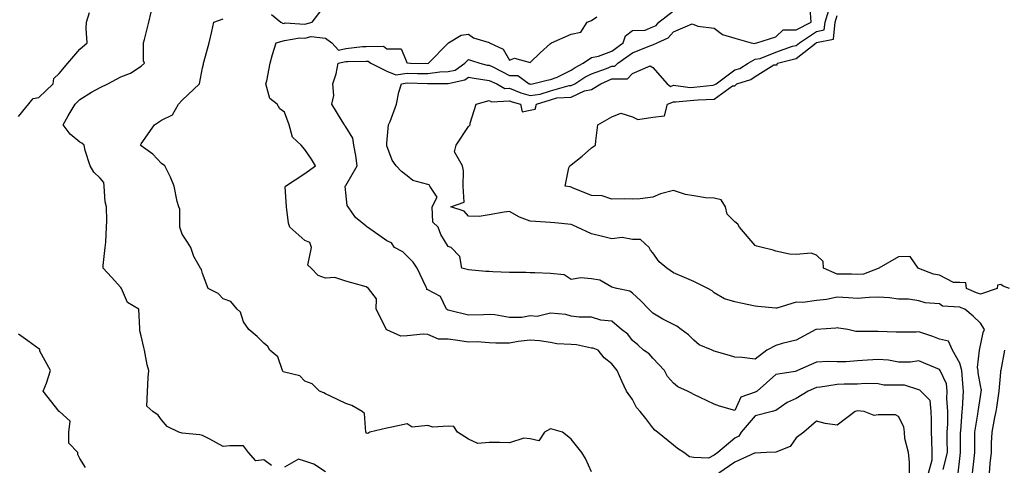
# Model space of a CAD drawing. Units: inches. Extents: x 488862 to 490240, y 510082 to 511455.
# Drawn here: x 489775 to 489871, y 510292 to 510335 of the extents above; entities that cross this region are included whole.
import ezdxf

# ---------------------------------------------------------------- set-up
doc = ezdxf.new("R2010")
doc.units = ezdxf.units.IN
doc.header["$MEASUREMENT"] = 0
doc.layers.add('LIDAR_2m_DTM_-_EA_439134_578245', color=10, linetype='Continuous')

msp = doc.modelspace()

# ---------------------------------------------------------------- linework, layer by layer
at = {"layer": 'LIDAR_2m_DTM_-_EA_439134_578245', "color": 1, "lineweight": -3}
for points in [[(489799.744, 510335.744, 11), (489800.655, 510335, 11), (489800.884, 510334.884, 11), (489801, 510334.915, 11), (489801.072, 510334.928, 11), (489803, 510334.825, 11), (489803.699, 510335, 11), (489805, 510336.7, 11)], [(489866.836, 510291, 8), (489867, 510292.412, 8), (489867.063, 510293, 8), (489867.063, 510293.063, 8), (489867.072, 510295, 8), (489867.087, 510295.087, 8), (489867.218, 510297, 8), (489867.257, 510297.257, 8), (489867.363, 510299, 8), (489867.312, 510299.312, 8), (489867.181, 510301, 8), (489867, 510301.739, 8), (489866.289, 510303, 8), (489865.881, 510303.881, 8), (489865, 510304.057, 8), (489864.342, 510304.342, 8), (489863, 510304.777, 8), (489862.737, 510304.737, 8), (489861, 510304.745, 8), (489860.763, 510304.763, 8), (489859, 510304.825, 8), (489858.811, 510304.811, 8), (489857, 510304.833, 8), (489856.829, 510304.829, 8), (489856.04, 510305, 8), (489855.149, 510305.149, 8), (489855, 510305.163, 8), (489854.867, 510305.133, 8), (489853, 510305.027, 8), (489852.933, 510305, 8), (489851, 510303.964, 8), (489849.646, 510303.646, 8), (489849, 510303.454, 8), (489848.136, 510303, 8), (489847, 510302.128, 8), (489845.716, 510302.284, 8), (489845, 510302.303, 8), (489844.485, 510302.485, 8), (489843, 510302.913, 8), (489842.796, 510303, 8), (489841.528, 510303.528, 8), (489841, 510303.977, 8), (489840.491, 510304.491, 8), (489839.754, 510305, 8), (489839.326, 510305.326, 8), (489839, 510305.49, 8), (489837.973, 510306.027, 8), (489837, 510306.607, 8), (489836.787, 510306.787, 8), (489836.603, 510307, 8), (489835.822, 510307.822, 8), (489835, 510308.568, 8), (489834.746, 510308.746, 8), (489833.462, 510309, 8), (489833, 510309.132, 8), (489831.819, 510309.819, 8), (489831, 510309.962, 8), (489829.961, 510310.039, 8), (489829, 510309.881, 8), (489828.348, 510310.348, 8), (489827, 510310.468, 8), (489825.452, 510310.548, 8), (489825, 510310.538, 8), (489824.58, 510310.58, 8), (489823, 510310.56, 8), (489821.368, 510310.632, 8), (489821, 510310.663, 8), (489820.684, 510310.684, 8), (489819, 510310.833, 8), (489818.33, 510311, 8), (489818.125, 510312.125, 8), (489817.279, 510313, 8), (489817, 510313.11, 8), (489816.286, 510314.286, 8), (489816.036, 510315, 8), (489815.49, 510315.49, 8), (489815.425, 510317, 8), (489815.924, 510317.924, 8), (489815.19, 510319, 8), (489815.129, 510319.129, 8), (489815, 510319.169, 8), (489813.551, 510319.551, 8), (489813, 510320.027, 8), (489812.438, 510320.438, 8), (489811.913, 510321, 8), (489811.528, 510321.528, 8), (489811, 510322.944, 8), (489810.99, 510323, 8), (489811, 510323.214, 8), (489811.16, 510325, 8), (489811.316, 510325.316, 8), (489811.949, 510327, 8), (489812.171, 510328.171, 8), (489812.446, 510329, 8), (489813, 510329.082, 8), (489814.993, 510329.007, 8), (489815, 510329.007, 8), (489815.008, 510329.008, 8), (489817, 510329.034, 8), (489818.615, 510329.385, 8), (489819, 510329.655, 8), (489819.528, 510329.528, 8), (489821, 510329.308, 8), (489821.741, 510329, 8), (489822.538, 510328.538, 8), (489823, 510328.567, 8), (489824.106, 510328.106, 8), (489825, 510327.849, 8), (489825.973, 510327.973, 8), (489827, 510328.307, 8), (489828.814, 510328.814, 8), (489829, 510328.825, 8), (489829.377, 510329, 8), (489830.362, 510329.638, 8), (489831, 510329.965, 8), (489832.471, 510330.471, 8), (489833, 510330.704, 8), (489833.293, 510330.707, 8), (489833.568, 510331, 8), (489835, 510332.027, 8), (489836.692, 510332.692, 8), (489837, 510332.79, 8), (489837.421, 510333, 8), (489838.509, 510333.491, 8), (489839, 510334.06, 8), (489840.843, 510334.843, 8), (489841, 510334.78, 8), (489841.378, 510334.622, 8), (489843, 510334.415, 8), (489843.796, 510333.796, 8), (489845, 510333.461, 8), (489846.6, 510333, 8), (489846.938, 510332.938, 8), (489847, 510332.973, 8), (489847.162, 510333, 8), (489849, 510333.582, 8), (489849.739, 510334.261, 8), (489851, 510334.276, 8), (489852.48, 510335, 8), (489852.379, 510336.379, 8)], [(489775, 510325.816, 13), (489776.444, 510327.556, 13), (489777, 510327.641, 13), (489778.394, 510329, 13), (489778.475, 510329.525, 13), (489779, 510330, 13), (489779.845, 510331, 13), (489781, 510332.381, 13), (489781.707, 510333, 13), (489781.624, 510334.376, 13), (489781.655, 510335, 13), (489781.947, 510335.947, 13)], [(489799.727, 510291.727, 12), (489799, 510292.297, 12), (489798.196, 510292.196, 12), (489797.491, 510293, 12), (489797, 510293.65, 12), (489795.65, 510293.65, 12), (489795, 510293.605, 12), (489793.7, 510294.3, 12), (489793, 510294.667, 12), (489792.717, 510294.717, 12), (489791, 510294.889, 12), (489790.667, 510295, 12), (489789.535, 510295.535, 12), (489789, 510296.205, 12), (489788.658, 510296.658, 12), (489788.132, 510297, 12), (489787.544, 510297.544, 12), (489787.686, 510300.314, 12), (489787.764, 510301, 12), (489787.571, 510301.571, 12), (489787.315, 510303, 12), (489787.251, 510303.251, 12), (489787, 510304.4, 12), (489786.884, 510304.884, 12), (489786.884, 510305, 12), (489786.876, 510305.124, 12), (489786.776, 510307, 12), (489785.65, 510307.65, 12), (489785.086, 510309, 12), (489785, 510309.097, 12), (489784.104, 510310.104, 12), (489783.284, 510311, 12), (489783.272, 510311.272, 12), (489783.495, 510313, 12), (489783.541, 510313.541, 12), (489783.607, 510315, 12), (489783.632, 510315.632, 12), (489783.61, 510317, 12), (489783.482, 510317.482, 12), (489783.388, 510319, 12), (489783.347, 510319.347, 12), (489783, 510319.776, 12), (489782.376, 510320.376, 12), (489782, 510321, 12), (489781.529, 510322.471, 12), (489781.423, 510323, 12), (489781.191, 510323.191, 12), (489781, 510323.308, 12), (489780.074, 510324.074, 12), (489779.368, 510325, 12), (489779.861, 510325.861, 12), (489780.535, 510327, 12), (489781, 510327.474, 12), (489782.161, 510328.161, 12), (489783, 510328.636, 12), (489783.751, 510329, 12), (489785, 510329.669, 12), (489785.96, 510330.04, 12), (489787, 510330.707, 12), (489787.32, 510331, 12), (489787.239, 510331.239, 12), (489787.239, 510333, 12), (489787.333, 510333.333, 12), (489787.758, 510335, 12), (489787.988, 510335.988, 12)], [(489831, 510291.118, 11), (489830.407, 510292.407, 11), (489830.042, 510293, 11), (489829, 510294.318, 11), (489828.636, 510294.636, 11), (489828.159, 510295, 11), (489827.256, 510295.256, 11), (489827, 510295.32, 11), (489826.423, 510295, 11), (489825.862, 510294.138, 11), (489825, 510294.342, 11), (489824.394, 510294.394, 11), (489823, 510293.964, 11), (489822.015, 510293.985, 11), (489821, 510293.989, 11), (489819.9, 510293.9, 11), (489819, 510294.305, 11), (489817.91, 510295, 11), (489817.556, 510295.556, 11), (489817, 510295.587, 11), (489815.486, 510295.486, 11), (489815, 510295.63, 11), (489813.495, 510295.495, 11), (489813, 510295.798, 11), (489811.483, 510295.483, 11), (489811, 510295.395, 11), (489809.333, 510295, 11), (489809.144, 510294.856, 11), (489809, 510294.899, 11), (489808.979, 510294.979, 11), (489808.953, 510295, 11), (489808.824, 510296.824, 11), (489808.579, 510297, 11), (489807.58, 510297.58, 11), (489807, 510297.778, 11), (489805.5, 510298.5, 11), (489805, 510298.741, 11), (489804.847, 510298.847, 11), (489804.44, 510299, 11), (489803.72, 510299.72, 11), (489803, 510299.973, 11), (489802.5, 510300.5, 11), (489801, 510300.839, 11), (489800.889, 510300.889, 11), (489800.81, 510301, 11), (489800.348, 510302.348, 11), (489799.58, 510303, 11), (489799.366, 510303.366, 11), (489799, 510303.686, 11), (489798.338, 510304.338, 11), (489797.525, 510305, 11), (489797, 510305.762, 11), (489796.7, 510306.7, 11), (489796.37, 510307, 11), (489795.751, 510307.751, 11), (489795, 510307.991, 11), (489794.516, 510308.516, 11), (489793.535, 510309, 11), (489793, 510310.474, 11), (489792.882, 510310.882, 11), (489792.79, 510311, 11), (489792.138, 510312.138, 11), (489791.838, 510313, 11), (489791.532, 510313.532, 11), (489791, 510314.333, 11), (489790.786, 510315, 11), (489790.77, 510316.77, 11), (489790.691, 510317, 11), (489790.503, 510317.497, 11), (489790.211, 510319, 11), (489789.868, 510319.868, 11), (489789.315, 510321, 11), (489789, 510321.213, 11), (489788.13, 510322.13, 11), (489787, 510322.937, 11), (489786.934, 510323, 11), (489787, 510323.143, 11), (489788.3, 510325, 11), (489789, 510325.431, 11), (489790.045, 510325.955, 11), (489790.635, 510327, 11), (489791, 510327.397, 11), (489792.704, 510329, 11), (489793, 510330.538, 11), (489793.076, 510330.924, 11), (489793.076, 510331, 11), (489793.108, 510331.108, 11), (489793.654, 510333, 11), (489793.915, 510334.085, 11), (489794.089, 510335, 11), (489795, 510335.324, 11)], [(489863.943, 510291, 10), (489864.286, 510292.286, 10), (489864.283, 510293, 10), (489864.252, 510294.252, 10), (489864.24, 510295, 10), (489864.236, 510296.236, 10), (489864.183, 510297, 10), (489864.081, 510298.081, 10), (489863.17, 510299, 10), (489863.095, 510299.095, 10), (489863, 510299.133, 10), (489861.577, 510299.577, 10), (489861, 510299.585, 10), (489859.576, 510299.576, 10), (489859, 510299.694, 10), (489857.748, 510299.748, 10), (489857, 510299.682, 10), (489855.692, 510299.692, 10), (489855, 510299.652, 10), (489853.378, 510299.378, 10), (489853, 510299.36, 10), (489852.189, 510299, 10), (489851, 510298.281, 10), (489850.112, 510297.888, 10), (489849, 510297.109, 10), (489848.667, 510297, 10), (489847, 510296.585, 10), (489845.632, 510295, 10), (489845.401, 510294.599, 10), (489845, 510294.41, 10), (489843.333, 510293, 10), (489843, 510292.762, 10), (489842.449, 510292.449, 10), (489841, 510292.531, 10), (489840.568, 510292.568, 10), (489840.01, 510293, 10), (489839.402, 510293.402, 10), (489839, 510293.721, 10), (489837.45, 510295, 10), (489837.183, 510295.183, 10), (489837, 510295.417, 10), (489836.315, 510296.315, 10), (489835.766, 510297, 10), (489835.398, 510297.398, 10), (489835, 510298.174, 10), (489834.424, 510299, 10), (489833.976, 510299.976, 10), (489833.527, 510301, 10), (489833, 510301.67, 10), (489832.231, 510302.231, 10), (489831.658, 510303, 10), (489831.175, 510303.175, 10), (489831, 510303.185, 10), (489829.531, 510303.531, 10), (489829, 510303.564, 10), (489827.626, 510303.626, 10), (489827, 510303.754, 10), (489825.909, 510303.909, 10), (489825, 510303.982, 10), (489823.839, 510303.839, 10), (489823, 510303.69, 10), (489821.671, 510303.671, 10), (489821, 510303.708, 10), (489819.821, 510303.821, 10), (489819, 510303.79, 10), (489817.943, 510303.943, 10), (489817, 510304.074, 10), (489816.064, 510304.064, 10), (489815, 510304.52, 10), (489814.557, 510304.557, 10), (489813, 510304.381, 10), (489812.36, 510304.36, 10), (489811, 510304.989, 10), (489810.987, 510304.987, 10), (489810.957, 510305, 10), (489810.982, 510305.018, 10), (489809.964, 510307, 10), (489810.005, 510308.005, 10), (489809.222, 510309, 10), (489809, 510309.182, 10), (489807.571, 510309.571, 10), (489807, 510309.714, 10), (489805.923, 510310.077, 10), (489805, 510310.028, 10), (489804.283, 510310.283, 10), (489803.609, 510311, 10), (489803.293, 510311.293, 10), (489803.627, 510313, 10), (489803.489, 510313.489, 10), (489803, 510313.685, 10), (489801.51, 510315, 10), (489801.382, 510315.382, 10), (489801.202, 510317, 10), (489801.065, 510318.935, 10), (489801.1, 510319, 10), (489803, 510320.239, 10), (489804.045, 510321, 10), (489803.642, 510321.642, 10), (489803, 510322.577, 10), (489802.644, 510323, 10), (489801.786, 510323.786, 10), (489801.477, 510325, 10), (489801, 510326.214, 10), (489800.548, 510326.548, 10), (489800.295, 510327, 10), (489799.556, 510327.556, 10), (489799.194, 510329, 10), (489799.286, 510329.286, 10), (489799.609, 510331, 10), (489799.84, 510331.84, 10), (489800.194, 510333, 10), (489801, 510333.216, 10), (489802.514, 510333.486, 10), (489803, 510333.46, 10), (489803.613, 510333.613, 10), (489805, 510333.432, 10), (489805.646, 510333, 10), (489806.287, 510332.287, 10), (489807, 510332.438, 10), (489808.622, 510332.622, 10), (489809, 510332.624, 10), (489810.681, 510332.681, 10), (489811, 510332.415, 10), (489812.419, 510332.419, 10), (489813, 510331.019, 10), (489813.024, 510331.024, 10), (489813.333, 510331, 10), (489815, 510330.99, 10), (489815.067, 510331, 10), (489817, 510332.966, 10), (489817.04, 510333, 10), (489818.269, 510333.731, 10), (489819, 510333.833, 10), (489819.488, 510333.488, 10), (489821, 510333.013, 10), (489821.025, 510333, 10), (489822.375, 510332.375, 10), (489823, 510331.284, 10), (489823.481, 510331.481, 10), (489825, 510331.066, 10), (489826, 510332, 10), (489827, 510332.931, 10), (489827.079, 510333, 10), (489829, 510333.829, 10), (489829.956, 510334.044, 10), (489830.574, 510335, 10), (489831, 510335.185, 10), (489831.526, 510335.526, 10)], [(489865.363, 510291.363, 9), (489865.78, 510293, 9), (489865.758, 510294.242, 9), (489865.762, 510295, 9), (489865.808, 510295.808, 9), (489865.806, 510297, 9), (489865.719, 510298.281, 9), (489865.759, 510299, 9), (489865.705, 510299.705, 9), (489865.072, 510301, 9), (489865, 510301.097, 9), (489863.669, 510301.669, 9), (489863, 510301.948, 9), (489862.181, 510301.819, 9), (489861, 510301.837, 9), (489860.027, 510302.027, 9), (489859, 510302.077, 9), (489857.973, 510302.027, 9), (489857, 510301.942, 9), (489855.872, 510301.872, 9), (489855, 510301.859, 9), (489854.126, 510301.874, 9), (489853, 510301.818, 9), (489851.132, 510301, 9), (489851, 510300.943, 9), (489850.914, 510300.914, 9), (489849, 510300.622, 9), (489847.177, 510299, 9), (489847, 510298.89, 9), (489845.596, 510298.404, 9), (489845, 510297.119, 9), (489843.525, 510297.525, 9), (489843, 510297.728, 9), (489841.632, 510298.368, 9), (489841, 510298.676, 9), (489840.788, 510298.788, 9), (489840.368, 510299, 9), (489839.428, 510299.428, 9), (489839, 510299.769, 9), (489838.432, 510300.432, 9), (489838.144, 510301, 9), (489837, 510302.209, 9), (489836.624, 510302.624, 9), (489836.095, 510303, 9), (489835.516, 510303.516, 9), (489835, 510303.95, 9), (489834.554, 510304.554, 9), (489833.943, 510305, 9), (489833, 510305.82, 9), (489831.913, 510305.913, 9), (489831, 510306.227, 9), (489829.787, 510306.213, 9), (489829, 510306.306, 9), (489828.483, 510306.483, 9), (489827, 510306.605, 9), (489825.704, 510306.296, 9), (489825, 510306.355, 9), (489824.193, 510306.193, 9), (489823, 510306.199, 9), (489821.567, 510306.433, 9), (489821, 510306.479, 9), (489820.444, 510306.444, 9), (489819, 510306.419, 9), (489817.117, 510306.883, 9), (489817, 510306.912, 9), (489816.942, 510306.942, 9), (489816.839, 510307, 9), (489816.239, 510308.239, 9), (489815, 510308.887, 9), (489814.927, 510308.927, 9), (489814.919, 510309, 9), (489814.84, 510309.16, 9), (489813.975, 510311, 9), (489813.585, 510311.585, 9), (489813, 510312.157, 9), (489812.577, 510312.577, 9), (489811.76, 510313, 9), (489811.464, 510313.464, 9), (489811, 510313.659, 9), (489809.107, 510315, 9), (489809.044, 510315.044, 9), (489809, 510315.083, 9), (489807.95, 510315.95, 9), (489807.217, 510317, 9), (489807.131, 510317.131, 9), (489807, 510318.366, 9), (489806.931, 510319, 9), (489807, 510319.069, 9), (489808.092, 510321, 9), (489807.988, 510321.988, 9), (489807.79, 510323, 9), (489807.685, 510323.685, 9), (489807, 510324.793, 9), (489806.915, 510324.915, 9), (489806.869, 510325, 9), (489806.656, 510325.344, 9), (489805.632, 510327, 9), (489805.836, 510327.836, 9), (489805.717, 510329, 9), (489806.043, 510329.957, 9), (489806.242, 510331, 9), (489807, 510331.16, 9), (489807.18, 510331.18, 9), (489809, 510331.189, 9), (489809.196, 510331.196, 9), (489809.431, 510331, 9), (489811, 510330.237, 9), (489811.876, 510329.876, 9), (489813, 510330.042, 9), (489813.996, 510330.004, 9), (489815, 510329.999, 9), (489816.173, 510330.173, 9), (489817, 510330.184, 9), (489817.67, 510330.33, 9), (489818.627, 510331, 9), (489819, 510331.355, 9), (489819.282, 510331.282, 9), (489820.087, 510331, 9), (489820.823, 510330.823, 9), (489821, 510330.796, 9), (489821.349, 510330.651, 9), (489823, 510329.819, 9), (489823.79, 510329.79, 9), (489824.917, 510329, 9), (489824.976, 510328.976, 9), (489825, 510328.969, 9), (489825.246, 510329, 9), (489826.665, 510329.335, 9), (489827, 510329.398, 9), (489827.638, 510329.638, 9), (489829, 510330.329, 9), (489829.408, 510330.592, 9), (489830.203, 510331, 9), (489831, 510331.554, 9), (489831.702, 510331.702, 9), (489833, 510332.185, 9), (489834.101, 510333, 9), (489834.327, 510333.673, 9), (489835, 510334.205, 9), (489836.234, 510334.234, 9), (489837, 510334.541, 9), (489837.316, 510334.684, 9), (489837.589, 510335, 9), (489839, 510336.129, 9)], [(489868.246, 510291, 7), (489868.408, 510292.408, 7), (489868.472, 510293, 7), (489868.454, 510294.454, 7), (489868.457, 510295, 7), (489868.758, 510296.758, 7), (489868.774, 510297, 7), (489869, 510298.472, 7), (489869.08, 510298.92, 7), (489869.091, 510299, 7), (489869.1, 510299.1, 7), (489869, 510299.547, 7), (489868.795, 510300.795, 7), (489868.779, 510301, 7), (489868.708, 510301.292, 7), (489868.931, 510303, 7), (489869.27, 510304.73, 7), (489869.4, 510305, 7), (489869, 510305.628, 7), (489868.306, 510306.306, 7), (489867.468, 510307, 7), (489867.133, 510307.133, 7), (489867, 510307.187, 7), (489865.306, 510307.306, 7), (489865, 510307.515, 7), (489863.615, 510307.615, 7), (489863, 510307.81, 7), (489861.979, 510307.979, 7), (489861, 510307.971, 7), (489860.108, 510308.108, 7), (489859, 510308.168, 7), (489858.137, 510308.137, 7), (489857, 510308.025, 7), (489856.107, 510308.107, 7), (489855, 510308.164, 7), (489853.951, 510307.951, 7), (489853, 510307.844, 7), (489851.642, 510307.642, 7), (489851, 510307.667, 7), (489849.108, 510307.108, 7), (489849, 510307.105, 7), (489847.244, 510307.244, 7), (489847, 510307.28, 7), (489845.589, 510307.589, 7), (489845, 510307.709, 7), (489844, 510308, 7), (489843, 510308.59, 7), (489842.79, 510308.79, 7), (489842.368, 510309, 7), (489841, 510309.684, 7), (489840.091, 510310.091, 7), (489839, 510310.538, 7), (489838.379, 510311, 7), (489837.622, 510311.622, 7), (489837, 510312.481, 7), (489836.761, 510312.761, 7), (489836.632, 510313, 7), (489835.782, 510313.782, 7), (489835, 510313.81, 7), (489834.003, 510313.997, 7), (489833, 510313.849, 7), (489832.082, 510314.082, 7), (489831, 510314.36, 7), (489829.588, 510315, 7), (489829.183, 510315.183, 7), (489829, 510315.261, 7), (489827.426, 510315.426, 7), (489827, 510315.468, 7), (489825.547, 510315.547, 7), (489825, 510315.571, 7), (489823.983, 510315.983, 7), (489823, 510316.542, 7), (489822.465, 510316.465, 7), (489821, 510316.2, 7), (489820.028, 510316.028, 7), (489819, 510316.078, 7), (489818.576, 510316.576, 7), (489817.257, 510317, 7), (489818.571, 510317.429, 7), (489818.451, 510319, 7), (489818.49, 510320.49, 7), (489818.386, 510321, 7), (489817.632, 510322.368, 7), (489817.786, 510323, 7), (489819, 510324.838, 7), (489819.14, 510325, 7), (489819.16, 510325.16, 7), (489819.721, 510327, 7), (489821, 510327.356, 7), (489821.226, 510327.226, 7), (489823, 510327.336, 7), (489823.237, 510327.237, 7), (489824.06, 510327, 7), (489824.244, 510326.244, 7), (489825, 510326.406, 7), (489825.496, 510326.504, 7), (489825.644, 510327, 7), (489827, 510327.442, 7), (489827.613, 510327.613, 7), (489829, 510327.699, 7), (489830.303, 510328.303, 7), (489831, 510328.444, 7), (489831.93, 510329, 7), (489833, 510329.471, 7), (489834.514, 510329.486, 7), (489835, 510330.004, 7), (489836.738, 510330.738, 7), (489837, 510330.574, 7), (489838.401, 510329, 7), (489838.729, 510328.729, 7), (489839, 510328.848, 7), (489840.644, 510328.644, 7), (489841, 510328.678, 7), (489842.874, 510328.874, 7), (489843, 510328.878, 7), (489843.168, 510329, 7), (489845, 510330.341, 7), (489845.504, 510330.496, 7), (489846.306, 510331, 7), (489847, 510331.395, 7), (489847.473, 510331.473, 7), (489849, 510332.088, 7), (489850.659, 510332.659, 7), (489851, 510332.747, 7), (489851.321, 510333, 7), (489853, 510334.105, 7), (489853.75, 510334.25, 7), (489853.824, 510335, 7), (489854.183, 510336.183, 7)], [(489871.845, 510309, 6), (489871.239, 510309.239, 6), (489871, 510309.414, 6), (489870.676, 510309.324, 6), (489870.633, 510309, 6), (489869, 510308.451, 6), (489868.606, 510308.606, 6), (489867.638, 510309, 6), (489867.575, 510309.575, 6), (489867, 510309.602, 6), (489866.39, 510309.61, 6), (489865, 510310.313, 6), (489864.423, 510310.423, 6), (489863, 510310.958, 6), (489862.917, 510311, 6), (489862.15, 510312.15, 6), (489861, 510312.099, 6), (489859.083, 510311, 6), (489859, 510310.96, 6), (489857.578, 510310.422, 6), (489857, 510310.381, 6), (489856.404, 510310.404, 6), (489855, 510310.411, 6), (489853.671, 510311, 6), (489853.651, 510311.651, 6), (489853, 510312.27, 6), (489852.46, 510312.46, 6), (489851, 510312.341, 6), (489850.351, 510312.351, 6), (489849, 510312.661, 6), (489848.751, 510312.751, 6), (489847.685, 510313, 6), (489847.156, 510313.156, 6), (489847, 510313.2, 6), (489845.448, 510315, 6), (489845.306, 510315.306, 6), (489845, 510315.537, 6), (489844.261, 510316.261, 6), (489844.102, 510317, 6), (489843.683, 510317.683, 6), (489843, 510317.836, 6), (489842.149, 510317.851, 6), (489841, 510318.074, 6), (489840.198, 510318.198, 6), (489839, 510318.578, 6), (489837.754, 510318.246, 6), (489837, 510317.929, 6), (489835.767, 510317.767, 6), (489835, 510317.737, 6), (489834.218, 510317.782, 6), (489833, 510317.746, 6), (489832.055, 510318.055, 6), (489831, 510318.1, 6), (489829.148, 510318.852, 6), (489829, 510318.915, 6), (489828.923, 510318.923, 6), (489828.425, 510319, 6), (489828.781, 510320.781, 6), (489828.896, 510321, 6), (489829, 510321.097, 6), (489830.075, 510321.925, 6), (489831, 510322.748, 6), (489831.391, 510323, 6), (489831.415, 510323.415, 6), (489831.632, 510325, 6), (489833, 510325.765, 6), (489833.857, 510326.143, 6), (489835, 510325.778, 6), (489835.523, 510325.523, 6), (489837, 510325.742, 6), (489838.132, 510325.868, 6), (489838.436, 510327, 6), (489839, 510327.248, 6), (489839.221, 510327.221, 6), (489841, 510327.392, 6), (489841.438, 510327.438, 6), (489843, 510327.489, 6), (489844.782, 510328.782, 6), (489845, 510328.799, 6), (489845.196, 510329, 6), (489846.576, 510329.424, 6), (489847, 510329.69, 6), (489848.829, 510330.829, 6), (489849, 510330.851, 6), (489849.146, 510330.854, 6), (489849.184, 510331, 6), (489851, 510331.467, 6), (489852.94, 510333, 6), (489853, 510333.039, 6), (489854.643, 510333.357, 6), (489854.804, 510335, 6), (489855, 510335.645, 6)], [(489781.559, 510291.559, 13), (489781, 510292.416, 13), (489780.802, 510292.802, 13), (489780.806, 510293, 13), (489779.921, 510293.921, 13), (489779.929, 510295, 13), (489780.061, 510296.061, 13), (489779.007, 510297, 13), (489779.009, 510297.009, 13), (489779, 510297.02, 13), (489777.435, 510299, 13), (489777.759, 510299.759, 13), (489778.143, 510301, 13), (489777.105, 510302.895, 13), (489777.109, 510303, 13), (489777.083, 510303.083, 13), (489777, 510303.137, 13), (489775.912, 510303.912, 13), (489775, 510304.541, 13)], [(489869.883, 510291, 6), (489869.947, 510291.947, 6), (489870.099, 510293, 6), (489870.086, 510293.914, 6), (489870.144, 510295, 6), (489870.417, 510296.417, 6), (489870.548, 510297, 6), (489870.616, 510297.384, 6), (489870.831, 510299, 6), (489871, 510300.848, 6), (489871.015, 510301, 6), (489871.029, 510301.029, 6), (489871.402, 510303, 6)], [(489862.075, 510291, 11), (489862.066, 510292.066, 11), (489861.962, 510293, 11), (489861.624, 510294.376, 11), (489861.6, 510295, 11), (489861.518, 510295.518, 11), (489861, 510296.505, 11), (489860.692, 510296.692, 11), (489859, 510296.68, 11), (489858.622, 510296.622, 11), (489857.657, 510297, 11), (489857, 510297.064, 11), (489856.765, 510297, 11), (489855, 510295.684, 11), (489853.839, 510295.839, 11), (489853, 510296.064, 11), (489851.75, 510295, 11), (489851, 510294.43, 11), (489850.42, 510293.58, 11), (489849, 510293.051, 11), (489848.111, 510293, 11), (489847, 510292.939, 11), (489846.937, 510292.937, 11), (489845, 510292.055, 11), (489843.429, 510291, 11)], [(489805, 510291.13, 12), (489803.884, 510291.884, 12), (489803, 510292.156, 12), (489802.365, 510292.365, 12), (489801, 510291.587, 12)]]:
    msp.add_polyline3d(points, dxfattribs=at)

doc.saveas('drawing.dxf')
